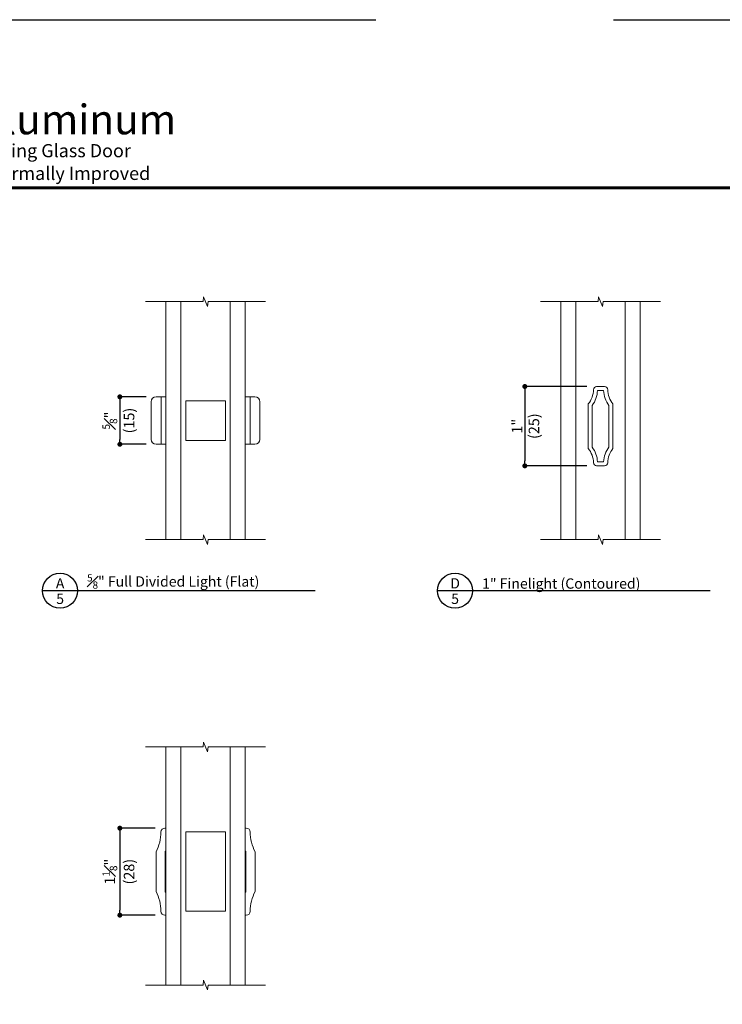
# Model space of a CAD drawing. Extents: x 0 to 527, y 0 to 528.
# Drawn here: x 512 to 520, y 516 to 528 of the extents above; entities that cross this region are included whole.
import ezdxf
from ezdxf.enums import TextEntityAlignment as Align

# ---------------------------------------------------------------- set-up
doc = ezdxf.new("R2010")
doc.units = 0
doc.header["$LTSCALE"] = 6
doc.header["$MEASUREMENT"] = 0
doc.linetypes.add('DASHED', pattern=[0.75, 0.5, -0.25])
doc.layers.get('0').update_dxf_attribs({"linetype": 'CONTINUOUS'})
doc.layers.get('Defpoints').update_dxf_attribs({"linetype": 'CONTINUOUS'})
doc.layers.add('A-ANNO-DIMS', color=3, linetype='CONTINUOUS')
doc.layers.add('A-ANNO-TEXT', color=4, linetype='CONTINUOUS')
doc.layers.add('A-DETL-MCUT', color=6, linetype='CONTINUOUS', lineweight=20)
doc.layers.add('PLOT VIEW', color=1, linetype='DASHED', plot=False)
doc.styles.add('ADF Bold', font='segoeuib.ttf')
doc.styles.add('ADF Dims', font='segoeui.ttf', dxfattribs={"width": 0.75})
doc.styles.add('ADF Text', font='FRABK.TTF', dxfattribs={"width": 0.85})
doc.dimstyles.new('ADF 6 inches equals 1 foot', dxfattribs={"dimtxt": 0.132812, "dimasz": 0.0625, "dimexe": 0.0625, "dimexo": 0.125, "dimgap": 0.03125, "dimtad": 1, "dimdec": 6, "dimzin": 3, "dimdsep": 46, "dimlunit": 4, "dimtxsty": 'ADF Text', "dimblk": 'DOT', "dimcen": 0, "dimclrd": 256, "dimclre": 256, "dimclrt": 256, "dimadec": 0, "dimazin": 0, "dimtfac": 0.7, "dimtdec": 6, "dimtix": 1, "dimtmove": 0, "dimatfit": 0, "dimldrblk": 'DOT', "dimfxl": 0.125, "dimfrac": 1, "dimtolj": 1, "dimtzin": 4, "dimlwd": -1, "dimlwe": -1, "dimarcsym": 0})

# ---------------------------------------------------------------- blocks, each defined once
blk = doc.blocks.new('AW Detail Tag')
at = {"layer": 'A-ANNO-TEXT'}
blk.add_line((6.886, 0), (0, 0), dxfattribs=at)
blk.add_circle((0.443, 0), 0.443, dxfattribs=at)
blk = doc.blocks.new('_DOT')
at = {"color": 0, "linetype": 'ByBlock'}
blk.add_line((-0.5, 0), (-1, 0), dxfattribs=at)
at = {"color": 0, "linetype": 'ByBlock', "const_width": 0.5}
blk.add_lwpolyline([(-0.25, 0, 1), (0.25, 0, 1)], format="xyb", close=True, dxfattribs=at)
blk = doc.blocks.new('*D158')
at = {"layer": 'A-ANNO-DIMS', "transparency": 16777216}
for p, q in [((518.663, 523.364), (517.882, 523.364)), ((517.882, 523.301), (517.882, 522.424)), ((518.663, 522.361), (517.882, 522.361))]:
    blk.add_line(p, q, dxfattribs=at)
at = {"layer": 'Defpoints', "color": 0, "transparency": 16777216}
for p in [(518.788, 523.364), (517.882, 522.361), (518.788, 522.361)]:
    blk.add_point(p, dxfattribs=at)
at = {"layer": 'A-ANNO-DIMS', "transparency": 16777216, "xscale": 0.0625, "yscale": 0.0625, "zscale": 0.0625}
for p, rotation in [((517.882, 523.364), 90), ((517.882, 522.361), 270)]:
    blk.add_blockref('_DOT', p, dxfattribs=dict(at, rotation=rotation))
at = {"layer": 'A-ANNO-DIMS', "transparency": 16777216, "attachment_point": 5, "rotation": 90, "style": 'ADF Text'}
for s, insert, char_height in [('\\A1;\\f [;\\fFranklin Gothic Book;(25)\\f]', (517.997, 522.863), 0.13281), ('\\A1;1"', (517.783, 522.863), 0.1328)]:
    blk.add_mtext(s, dxfattribs=dict(at, insert=insert, char_height=char_height))
blk = doc.blocks.new('*D134')
at = {"layer": 'A-ANNO-DIMS', "transparency": 16777216}
for p, q in [((513.21, 517.783), (512.766, 517.783)), ((512.766, 517.721), (512.766, 516.746)), ((513.21, 516.683), (512.766, 516.683))]:
    blk.add_line(p, q, dxfattribs=at)
at = {"layer": 'Defpoints', "color": 0, "transparency": 16777216}
for p in [(513.335, 517.783), (512.766, 516.683), (513.335, 516.683)]:
    blk.add_point(p, dxfattribs=at)
at = {"layer": 'A-ANNO-DIMS', "transparency": 16777216, "xscale": 0.0625, "yscale": 0.0625, "zscale": 0.0625}
for p, rotation in [((512.766, 517.783), 90), ((512.766, 516.683), 270)]:
    blk.add_blockref('_DOT', p, dxfattribs=dict(at, rotation=rotation))
at = {"layer": 'A-ANNO-DIMS', "transparency": 16777216, "char_height": 0.13281, "attachment_point": 5, "rotation": 90, "style": 'ADF Text'}
for s, insert in [('\\A1;1{\\H0.7x;\\S1#8;}"', (512.639, 517.233)), ('\\A1;\\f [;\\fFranklin Gothic Book;(28)\\f]', (512.882, 517.233))]:
    blk.add_mtext(s, dxfattribs=dict(at, insert=insert))
blk = doc.blocks.new('ADF TB Portrait 2020')
at = {"layer": 'A-ANNO-TEXT', "color": 9, "ltscale": 5, "const_width": 0.02}
blk.add_lwpolyline([(0.5, -1.0625), (8, -1.0625)], dxfattribs=at)
at = {"layer": 'PLOT VIEW'}
blk.add_lwpolyline([(8.5, -11), (0, -11), (0, 0), (8.5, 0)], close=True, dxfattribs=at)
at = {"layer": 'A-ANNO-TEXT', "color": 7, "style": 'ADF Bold'}
blk.add_attdef('PRODUCT_SERIES', text='', height=0.1875, dxfattribs=at).set_placement((0.5, -0.5368), align=Align.TOP_LEFT)
at = {"layer": 'A-ANNO-TEXT', "color": 9, "style": 'ADF Bold'}
blk.add_attdef('PRODUCT_DESCRIPTION_001', (0.4905, -0.8693), '', height=0.0833, dxfattribs=at)
at = {"layer": 'A-ANNO-TEXT', "color": 9, "ltscale": 5, "width": 0.75}
for tag, style, p in [('SCALE', 'ADF Bold', (8, -9.98)), ('DATE', 'ADF Dims', (8, -10.3039))]:
    blk.add_attdef(tag, text='', height=0.0833, dxfattribs=dict(at, style=style)).set_placement(p, align=Align.BOTTOM_RIGHT)
blk = doc.blocks.new('*D135')
at = {"layer": 'A-ANNO-DIMS', "transparency": 16777216}
for p, q in [((513.099, 523.234), (512.766, 523.234)), ((512.766, 523.171), (512.766, 522.696)), ((513.099, 522.634), (512.766, 522.634))]:
    blk.add_line(p, q, dxfattribs=at)
at = {"layer": 'Defpoints', "color": 0, "transparency": 16777216}
for p in [(513.224, 523.234), (512.766, 522.634), (513.224, 522.634)]:
    blk.add_point(p, dxfattribs=at)
at = {"layer": 'A-ANNO-DIMS', "transparency": 16777216, "xscale": 0.0625, "yscale": 0.0625, "zscale": 0.0625}
for p, rotation in [((512.766, 523.234), 90), ((512.766, 522.634), 270)]:
    blk.add_blockref('_DOT', p, dxfattribs=dict(at, rotation=rotation))
at = {"layer": 'A-ANNO-DIMS', "transparency": 16777216, "char_height": 0.13281, "attachment_point": 5, "rotation": 90, "style": 'ADF Text'}
for s, insert in [('\\A1;{\\H0.7x;\\S5#8;}"', (512.639, 522.934)), ('\\A1;\\f [;\\fFranklin Gothic Book;(15)\\f]', (512.882, 522.934))]:
    blk.add_mtext(s, dxfattribs=dict(at, insert=insert))

msp = doc.modelspace()

# ---------------------------------------------------------------- linework, layer by layer
at = {"layer": 'A-DETL-MCUT'}
for p, q in [((513.34857, 521.42904), (513.34857, 524.43804)), ((513.53607, 524.43804), (513.53607, 521.42904)), ((514.16107, 521.42904), (514.16107, 524.43804)), ((514.34857, 524.43804), (514.34857, 521.42904)), ((518.33838, 521.42904), (518.33838, 524.43804)), ((518.52588, 524.43804), (518.52588, 521.42904)), ((519.15088, 521.42904), (519.15088, 524.43804)), ((519.33839, 524.43804), (519.33839, 521.42904)), ((513.28672, 523.23354), (513.34856, 523.23354)), ((514.41041, 523.23354), (514.34857, 523.23354)), ((513.28672, 522.63355), (513.34856, 522.63355)), ((514.41041, 522.63355), (514.34857, 522.63355)), ((513.34857, 515.79965), (513.34857, 518.80865)), ((513.53607, 518.80865), (513.53607, 515.79965)), ((514.16107, 515.79965), (514.16107, 518.80865)), ((514.34857, 518.80865), (514.34857, 515.79965))]:
    msp.add_line(p, q, dxfattribs=at)
for points in [[(513.09006, 524.43804), (513.8176, 524.43804), (513.82309, 524.49903), (513.87404, 524.37705), (513.87954, 524.43804), (514.60707, 524.43804)], [(518.07988, 524.43804), (518.80742, 524.43804), (518.81291, 524.49903), (518.86386, 524.37705), (518.86935, 524.43804), (519.59689, 524.43804)], [(513.09006, 521.42904), (513.8176, 521.42904), (513.82309, 521.49003), (513.87404, 521.36805), (513.87954, 521.42904), (514.60707, 521.42904)], [(518.07988, 521.42904), (518.80742, 521.42904), (518.81291, 521.49003), (518.86386, 521.36805), (518.86935, 521.42904), (519.59689, 521.42904)], [(513.09006, 518.80865), (513.8176, 518.80865), (513.82309, 518.86964), (513.87404, 518.74766), (513.87954, 518.80865), (514.60707, 518.80865)], [(513.09006, 515.79965), (513.8176, 515.79965), (513.82309, 515.86064), (513.87404, 515.73866), (513.87954, 515.79965), (514.60707, 515.79965)]]:
    msp.add_lwpolyline(points, dxfattribs=at)
for points in [[(518.68138, 523.144), (518.68138, 522.581, -0.18017767), (518.74838, 522.40111, 0.41421356), (518.78838, 522.36111), (518.88838, 522.36111, 0.41421356), (518.92838, 522.40111, -0.18017767), (518.99538, 522.581), (518.99538, 523.144, -0.18017767), (518.92838, 523.32389, 0.41421356), (518.88838, 523.36389), (518.78838, 523.36389, 0.41421356), (518.74838, 523.32389, -0.18017767)], [(518.7992, 523.31289, -0.15597142), (518.73238, 523.12591), (518.73238, 522.59908, -0.15597142), (518.7992, 522.41211), (518.87757, 522.41211, -0.15597142), (518.94438, 522.59908), (518.94438, 523.12591, -0.15597142), (518.87757, 523.31289)], [(513.16172, 522.69605, 0.41421356), (513.22422, 522.63355), (513.28672, 522.63355), (513.28672, 523.23354), (513.22422, 523.23354, 0.41421356), (513.16172, 523.17104)], [(514.53541, 522.69605, -0.41421356), (514.47291, 522.63355), (514.41041, 522.63355), (514.41041, 523.23354), (514.47291, 523.23354, -0.41421356), (514.53541, 523.17104)]]:
    msp.add_lwpolyline(points, format="xyb", close=True, dxfattribs=at)
for points in [[(514.09857, 523.18493), (514.09857, 522.68215), (513.59857, 522.68215), (513.59857, 523.18493)], [(514.09857, 517.7345), (514.09857, 516.73172), (513.59857, 516.73172), (513.59857, 517.7345)]]:
    msp.add_lwpolyline(points, close=True, dxfattribs=at)
at = {"layer": 'A-DETL-MCUT', "flags": 128}
for points in [[(513.34857, 516.97311), (513.34857, 516.68312), (513.33457, 516.68312, -0.41421356), (513.28457, 516.73312, 0.12215364), (513.22257, 516.98311), (513.22257, 517.48312, 0.12215364), (513.28457, 517.73311, -0.41421356), (513.33457, 517.78311), (513.34857, 517.78311), (513.34857, 517.49311), (513.33857, 517.49311), (513.33857, 516.97311)], [(514.34857, 516.97311), (514.34857, 516.68312), (514.36257, 516.68312, 0.41421356), (514.41257, 516.73312, -0.12215364), (514.47457, 516.98311), (514.47457, 517.48312, -0.12215364), (514.41257, 517.73311, 0.41421356), (514.36257, 517.78311), (514.34857, 517.78311), (514.34857, 517.49311), (514.35857, 517.49311), (514.35857, 516.97311)]]:
    msp.add_lwpolyline(points, format="xyb", close=True, dxfattribs=at)

# ---------------------------------------------------------------- block references
at = {"layer": 'A-ANNO-DIMS', "ltscale": 5}
ref = msp.add_blockref('ADF TB Portrait 2020', (510, 528), dxfattribs=dict(at, xscale=2, yscale=2, zscale=2))
ref.add_attrib('PRODUCT_SERIES', 'Aluminum', dxfattribs={"layer": 'A-ANNO-TEXT', "color": 7, "ltscale": 5, "height": 0.375, "style": 'ADF Bold'}).set_placement((511, 526.92647), align=Align.TOP_LEFT)
ref.add_attrib('PRODUCT_DESCRIPTION_001', 'Sliding Glass Door', (510.98932, 526.26148), dxfattribs={"layer": 'A-ANNO-TEXT', "color": 9, "ltscale": 5, "height": 0.1665, "style": 'ADF Bold'})
ref.add_attrib('PRODUCT_DESCRIPTION_002', 'Thermally Improved', (510.9964, 525.97446), dxfattribs={"layer": 'A-ANNO-TEXT', "color": 9, "ltscale": 5, "height": 0.1665, "style": 'ADF Bold'})
at = {"layer": 'A-ANNO-TEXT', "xscale": 0.5, "yscale": 0.5, "zscale": 0.5}
for p in [(511.7888, 520.7824), (516.77861, 520.7824)]:
    msp.add_blockref('AW Detail Tag', p, dxfattribs=at)

# ---------------------------------------------------------------- texts
at = {"layer": 'A-ANNO-TEXT', "style": 'ADF Text'}
for s, p in [('A', (512.01109, 520.77087)), ('D', (517.00091, 520.77087))]:
    msp.add_text(s, height=0.13021, dxfattribs=at).set_placement(p, align=Align.BOTTOM_CENTER)
for p in [(512.01109, 520.74596), (517.00091, 520.74596)]:
    msp.add_text('5', height=0.13021, dxfattribs=at).set_placement(p, align=Align.TOP_CENTER)
at = {"layer": 'A-ANNO-TEXT', "char_height": 0.1302083, "width": 3.4162706, "attachment_point": 7, "line_spacing_factor": 1.04, "style": 'ADF Text'}
for s, insert in [('\\A1;{\\H0.7x;\\W1;\\S5#8;\\H1.4286x;" \\H0.99998x;Full Divided Light (Flat)}', (512.35238, 520.80897)), ('\\A1;{\\W1;1" Finelight (Contoured)}', (517.3422, 520.80897))]:
    msp.add_mtext(s, dxfattribs=dict(at, insert=insert))

# ---------------------------------------------------------------- dimensions: what is measured, and where the dimension line sits
at = {"layer": 'A-ANNO-DIMS'}
for base, p1, p2, picture, middle in [((517.88189, 522.36111), (518.78838, 523.36389), (518.78838, 522.36111), '*D158', (517.88189, 522.8625)), ((512.76607, 522.63355), (513.22422, 523.23354), (513.22422, 522.63355), '*D135', (512.76607, 522.93354)), ((512.76607, 516.68312), (513.33457, 517.78311), (513.33457, 516.68312), '*D134', (512.76607, 517.23311))]:
    dim = msp.add_linear_dim(base=base, p1=p1, p2=p2, angle=90, dimstyle='ADF 6 inches equals 1 foot', override={"dimexe": 0, "dimdec": 3, "dimpost": '\\X\\f'}, dxfattribs=at)
    dim.commit()
    dim.dimension.update_dxf_attribs({"geometry": picture, "text_midpoint": middle, "dimtype": 160})

doc.saveas('drawing.dxf')
